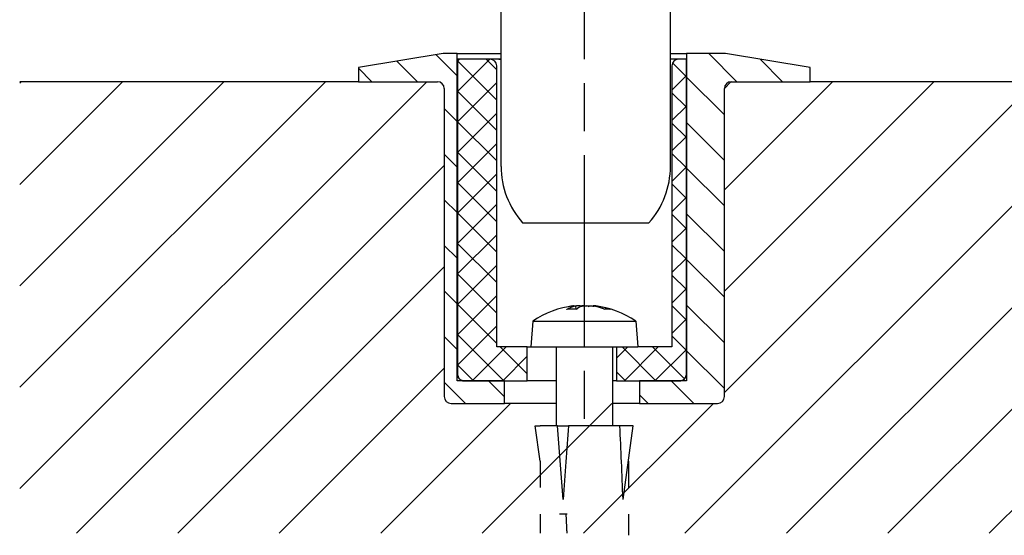
# Model space of a CAD drawing. Units: millimetres. Extents: x 70 to 2050, y 60 to 2910.
# Drawn here: x 306 to 597, y 1220 to 1373 of the extents above; entities that cross this region are included whole.
import ezdxf

# ---------------------------------------------------------------- set-up
doc = ezdxf.new("R2010")
doc.units = ezdxf.units.MM
doc.header["$LTSCALE"] = 10
doc.linetypes.add('CHAIN', pattern=[0.3543, 0.2362, -0.0295, 0.0591, -0.0295])
doc.linetypes.add('STRICHPUNKT', pattern=[25.4, 12.7, -6.35, 0, -6.35])
for name, color, linetype in [('Dick', 2, 'Continuous'), ('Mass', 7, 'Continuous'), ('Mittellinie', 7, 'STRICHPUNKT'), ('Schraffur', 9, 'Continuous')]:
    doc.layers.add(name, color=color, linetype=linetype)
doc.layers.add('Skizziergeometrie', color=7, linetype='Continuous', lineweight=25)
doc.styles.add('Bemassungstext (DORMA)', font='isocpeur.ttf')
doc.dimstyles.new('Bemassung (DORMA)', dxfattribs={"dimscale": 10, "dimtxt": 3.5, "dimasz": 2.5, "dimexe": 2, "dimexo": 0, "dimgap": 0.8, "dimtad": 1, "dimdec": 8, "dimrnd": 1e-08, "dimtxsty": 'Bemassungstext (DORMA)', "dimcen": 0.09, "dimdle": 10, "dimclrd": 256, "dimclre": 256, "dimclrt": 7, "dimadec": 6, "dimazin": 2, "dimtfac": 0.714286, "dimtdec": 3, "dimtmove": 0, "dimatfit": 3, "dimfxl": 0, "dimtolj": 1, "dimlwd": -1, "dimlwe": -1, "dimarcsym": 0})

# ---------------------------------------------------------------- blocks, each defined once
blk = doc.blocks.new('*D21')
at = {"layer": 'Defpoints', "color": 0}
for p in [(525.87, 1377.73), (696.24, 1377.73), (639.61, 1354.4)]:
    blk.add_point(p, dxfattribs=at)
at = {"layer": 'Mass'}
for p, q in [((696.24, 1402.73), (696.24, 1427.73)), ((525.87, 1377.73), (716.24, 1377.73)), ((696.24, 1377.73), (696.24, 1354.4)), ((639.61, 1354.4), (716.24, 1354.4)), ((696.24, 1329.4), (696.24, 1270.9))]:
    blk.add_line(p, q, dxfattribs=at)
for points in [[(692.08, 1402.73), (700.41, 1402.73), (696.24, 1377.73)], [(692.08, 1329.4), (700.41, 1329.4), (696.24, 1354.4)]]:
    blk.add_solid(points, dxfattribs=at)
at = {"layer": 'Mass', "color": 7, "insert": (653.24, 1278.9), "char_height": 35, "attachment_point": 1, "rotation": 90, "style": 'Bemassungstext (DORMA)'}
blk.add_mtext('\\A1;7', dxfattribs=at)

msp = doc.modelspace()

# ---------------------------------------------------------------- hatches: boundary and pattern name
at = {"layer": 'Schraffur'}
h = msp.add_hatch(dxfattribs=at)
h.set_pattern_fill('ANSI31', color=256, scale=76.2, angle=90, style=0)
h.set_pattern_definition([(135, (0, 0), (-6.73519, -6.73519), [])])
edge = h.paths.add_edge_path()
edge.add_line((539.61277654, 1358.56532436), (514.61277654, 1362.73199103))
edge.add_line((514.61277654, 1362.73199103), (503.14475987, 1362.73199103))
edge.add_line((503.14475987, 1362.73199103), (503.14475987, 1266.06532436))
edge.add_line((503.14475987, 1266.06532436), (501.05758613, 1266.06532436))
edge.add_line((501.05758613, 1266.06532436), (489.18717665, 1266.06532436))
edge.add_line((489.18717665, 1266.06532436), (489.18717665, 1259.39865769))
edge.add_line((489.18717665, 1259.39865769), (512.2794432, 1259.39865769))
edge.add_ellipse((512.2794432, 1261.39865769), major_axis=(0, -2), ratio=1, start_angle=0, end_angle=90)
edge.add_line((514.2794432, 1261.39865769), (514.2794432, 1352.39865769))
edge.add_ellipse((516.2794432, 1352.39865769), major_axis=(-2, 0), ratio=1, start_angle=270, end_angle=360, ccw=False)
edge.add_line((516.2794432, 1354.39865769), (539.61277654, 1354.39865769))
edge.add_line((539.61277654, 1354.39865769), (539.61277654, 1358.56532436))
edge = h.paths.add_edge_path()
edge.add_line((431.2794432, 1362.73199103), (406.2794432, 1358.56532436))
edge.add_line((406.2794432, 1358.56532436), (406.2794432, 1354.39865769))
edge.add_line((406.2794432, 1354.39865769), (429.61277654, 1354.39865769))
edge.add_ellipse((429.61277654, 1352.39865769), major_axis=(0, 2), ratio=1, start_angle=270, end_angle=360, ccw=False)
edge.add_line((431.61277654, 1352.39865769), (431.61277654, 1261.39865769))
edge.add_ellipse((433.61277654, 1261.39865769), major_axis=(-2, 0), ratio=1, start_angle=0, end_angle=90)
edge.add_line((433.61277654, 1259.39865769), (449.38614954, 1259.39865769))
edge.add_line((449.38614954, 1259.39865769), (449.38614954, 1266.06532436))
edge.add_line((449.38614954, 1266.06532436), (437.51574006, 1266.06532436))
edge.add_line((437.51574006, 1266.06532436), (435.42856632, 1266.06532436))
edge.add_line((435.42856632, 1266.06532436), (435.42856632, 1362.73199103))
edge.add_line((435.42856632, 1362.73199103), (431.2794432, 1362.73199103))
h = msp.add_hatch(dxfattribs=at)
h.set_pattern_fill('ANSI37', color=256, scale=50.8, angle=90, style=0)
h.set_pattern_definition([(135, (0, 0), (-4.490128, -4.490128), []), (225, (0, 0), (4.490128, -4.490128), [])])
edge = h.paths.add_edge_path()
edge.add_line((482.47029755, 1276.06532436), (488.7794432, 1276.06532436))
edge.add_line((488.7794432, 1276.06532436), (498.7794432, 1276.06532436))
edge.add_line((498.7794432, 1276.06532436), (498.7794432, 1359.06532436))
edge.add_ellipse((500.7794432, 1359.06532436), major_axis=(0, 2), ratio=1, start_angle=0, end_angle=90, ccw=False)
edge.add_line((500.7794432, 1361.06532436), (503.06128203, 1361.06532436))
edge.add_line((503.06128203, 1361.06532436), (503.06128203, 1268.06532436))
edge.add_spline(control_points=[(503.06128203, 1268.06532436), (503.06128203, 1267.81863945), (503.00346104, 1267.52831946), (502.81441058, 1267.0723697), (502.64965412, 1266.82611747), (502.30009108, 1266.47692955), (502.05335208, 1266.31229004), (501.59629268, 1266.12317248), (501.30503877, 1266.06532436), (501.05758613, 1266.06532436)], knot_values=[-0.0889406252, -0.0889406252, -0.0889406252, -0.0889406252, -0.0667389831, -0.0667389831, -0.0445176012, -0.0445176012, -0.0222707376, -0.0222707376, 0, 0, 0, 0], degree=3, periodic=0)
edge.add_line((501.05758613, 1266.06532436), (489.18717665, 1266.06532436))
edge.add_line((489.18717665, 1266.06532436), (482.47029755, 1266.06532436))
edge.add_line((482.47029755, 1266.06532436), (482.47029755, 1276.06532436))
edge = h.paths.add_edge_path()
edge.add_ellipse((445.11277654, 1359.06532436), major_axis=(2, 0), ratio=1, start_angle=0, end_angle=90)
edge.add_line((445.11277654, 1361.06532436), (435.51204416, 1361.06532436))
edge.add_line((435.51204416, 1361.06532436), (435.51204416, 1268.06532436))
edge.add_spline(control_points=[(435.51204416, 1268.06532436), (435.51204416, 1267.81863945), (435.56986515, 1267.52831946), (435.75891561, 1267.0723697), (435.92367207, 1266.82611747), (436.27323511, 1266.47692955), (436.51997411, 1266.31229004), (436.97703351, 1266.12317248), (437.26828742, 1266.06532436), (437.51574006, 1266.06532436)], knot_values=[0, 0, 0, 0, 0.0222016421, 0.0222016421, 0.044423024, 0.044423024, 0.0666698876, 0.0666698876, 0.0889406252, 0.0889406252, 0.0889406252, 0.0889406252], degree=3, periodic=0)
edge.add_line((437.51574006, 1266.06532436), (449.38614954, 1266.06532436))
edge.add_line((449.38614954, 1266.06532436), (456.10302864, 1266.06532436))
edge.add_line((456.10302864, 1266.06532436), (456.10302864, 1276.06532436))
edge.add_line((456.10302864, 1276.06532436), (447.11277654, 1276.06532436))
edge.add_line((447.11277654, 1276.06532436), (447.11277654, 1359.06532436))
h = msp.add_hatch(dxfattribs=at)
h.set_pattern_fill('ANSI31', color=256, scale=169.333333, style=0)
h.set_pattern_definition([(45, (0, 0), (-14.9671, 14.9671), [])])
edge = h.paths.add_edge_path()
edge.add_arc((429.61277654, 1352.39865769), 2, 0, 90)
edge.add_line((429.61277654, 1354.39865769), (306.2794432, 1354.39865769))
edge.add_line((306.2794432, 1354.39865769), (306.2794432, 1221.06532436))
edge.add_line((306.2794432, 1221.06532436), (639.61277654, 1221.06532436))
edge.add_line((639.61277654, 1221.06532436), (639.61277654, 1354.39865769))
edge.add_line((639.61277654, 1354.39865769), (516.2794432, 1354.39865769))
edge.add_arc((516.2794432, 1352.39865769), 2, 90, 180)
edge.add_line((514.2794432, 1352.39865769), (514.2794432, 1261.39865769))
edge.add_arc((512.2794432, 1261.39865769), 2, -90, 0, ccw=False)
edge.add_line((512.2794432, 1259.39865769), (433.61277654, 1259.39865769))
edge.add_arc((433.61277654, 1261.39865769), 2, 180, 270, ccw=False)
edge.add_line((431.61277654, 1261.39865769), (431.61277654, 1352.39865769))

# ---------------------------------------------------------------- linework, layer by layer
at = {"layer": 'Dick'}
for p, q in [((448.3644432, 1329.39865769), (448.3644432, 1412.78427942)), ((498.3644432, 1329.39865769), (498.3644432, 1412.78427942)), ((431.2794432, 1362.73199103), (406.2794432, 1358.56532436)), ((435.42856632, 1362.73199103), (431.2794432, 1362.73199103)), ((435.42856632, 1266.06532436), (435.42856632, 1362.73199103)), ((435.42856632, 1362.73199103), (448.3644432, 1362.73199103)), ((435.45332976, 1361.06532436), (435.51204416, 1361.06532436)), ((435.45332976, 1268.06532436), (435.45332976, 1361.06532436)), ((445.11277654, 1361.06532436), (435.51204416, 1361.06532436)), ((435.51204416, 1361.06532436), (435.51204416, 1268.06532436)), ((447.74792025, 1361.06532436), (445.11277654, 1361.06532436)), ((447.74792025, 1361.06532436), (448.3644432, 1361.06532436)), ((498.3644432, 1362.73199103), (503.14475987, 1362.73199103)), ((500.7794432, 1361.06532436), (498.3644432, 1361.06532436)), ((503.06128203, 1361.06532436), (500.7794432, 1361.06532436)), ((503.06128203, 1268.06532436), (503.06128203, 1361.06532436)), ((503.06128203, 1361.06532436), (503.11999643, 1361.06532436)), ((503.11999643, 1268.06532436), (503.11999643, 1361.06532436)), ((514.61277654, 1362.73199103), (503.14475987, 1362.73199103)), ((503.14475987, 1362.73199103), (503.14475987, 1266.06532436)), ((539.61277654, 1358.56532436), (514.61277654, 1362.73199103)), ((406.2794432, 1358.56532436), (406.2794432, 1354.39865769)), ((447.11277654, 1276.06532436), (447.11277654, 1359.06532436)), ((498.7794432, 1359.06532436), (498.7794432, 1276.06532436)), ((539.61277654, 1354.39865769), (539.61277654, 1358.56532436)), ((406.2794432, 1354.39865769), (429.61277654, 1354.39865769)), ((516.2794432, 1354.39865769), (539.61277654, 1354.39865769)), ((431.61277654, 1352.39865769), (431.61277654, 1261.39865769)), ((514.2794432, 1261.39865769), (514.2794432, 1352.39865769)), ((454.73054339, 1312.73199103), (491.99834302, 1312.73199103)), ((469.76517197, 1288.20787624), (469.76757495, 1288.18041007)), ((470.37345849, 1288.18316861), (470.46011683, 1287.19265933)), ((475.51876125, 1288.18316861), (475.51529497, 1288.1435489)), ((476.12704778, 1288.20787624), (476.11217635, 1288.03789511)), ((470.64045056, 1287.19265933), (467.88943071, 1287.19265933)), ((480.43321071, 1287.19265933), (478.99972942, 1287.19265933)), ((457.77760345, 1283.66433071), (457.11277654, 1276.06532436)), ((457.77760345, 1283.66433071), (488.1146163, 1283.66433071)), ((488.1146163, 1283.66433071), (488.7794432, 1276.06532436)), ((456.10302864, 1276.06532436), (447.11277654, 1276.06532436)), ((456.10302864, 1266.06532436), (456.10302864, 1276.06532436)), ((456.10302864, 1276.06532436), (457.11277654, 1276.06532436)), ((457.11277654, 1276.06532436), (488.7794432, 1276.06532436)), ((464.61277654, 1276.06532436), (464.61277654, 1252.73199103)), ((481.2794432, 1276.06532436), (481.2794432, 1252.73199103)), ((482.47029755, 1276.06532436), (482.47029755, 1266.06532436)), ((498.7794432, 1276.06532436), (488.7794432, 1276.06532436)), ((449.38614954, 1266.06532436), (435.42856632, 1266.06532436)), ((437.51574006, 1266.06532436), (456.10302864, 1266.06532436)), ((449.38614954, 1259.39865769), (449.38614954, 1266.06532436)), ((464.61277654, 1266.06532436), (456.10302864, 1266.06532436)), ((482.47029755, 1266.06532436), (481.2794432, 1266.06532436)), ((482.47029755, 1266.06532436), (501.05758613, 1266.06532436)), ((503.14475987, 1266.06532436), (489.18717665, 1266.06532436)), ((489.18717665, 1266.06532436), (489.18717665, 1259.39865769)), ((433.61277654, 1259.39865769), (449.38614954, 1259.39865769)), ((464.61277654, 1259.39865769), (449.38614954, 1259.39865769)), ((489.18717665, 1259.39865769), (481.2794432, 1259.39865769)), ((489.18717665, 1259.39865769), (512.2794432, 1259.39865769)), ((458.48397621, 1252.73199103), (459.94610987, 1252.73199103)), ((459.94610987, 1242.32703101), (458.48397621, 1252.73199103)), ((465.07224163, 1252.73199103), (459.94610987, 1252.73199103)), ((465.07224163, 1252.73199103), (468.30773096, 1252.73199103)), ((466.7298981, 1231.06532436), (465.07224163, 1252.73199103)), ((483.43281181, 1252.73199103), (468.30773096, 1252.73199103)), ((487.40824353, 1252.73199103), (483.43281181, 1252.73199103)), ((484.36358381, 1231.06532436), (487.40824353, 1252.73199103)), ((459.94610987, 1242.32703101), (459.94610987, 1236.04834995)), ((485.94610987, 1242.32703101), (485.94610987, 1236.04834995)), ((459.94610987, 1236.04834995), (459.94610987, 1234.56275329)), ((485.94610987, 1236.04834995), (485.94610987, 1234.56275329)), ((459.94610987, 1226.72703101), (459.94610987, 1221.06532436)), ((467.90280465, 1226.73199103), (465.61930986, 1226.73199103)), ((485.94610987, 1226.72703101), (485.94610987, 1220.44834995))]:
    msp.add_line(p, q, dxfattribs=at)
for centre, radius, start, end in [((445.11277654, 1359.06532436), 2, 0, 90), ((500.7794432, 1359.06532436), 2, 90, 180), ((429.61277654, 1352.39865769), 2, 0, 90), ((516.2794432, 1352.39865769), 2, 90, 180), ((473.3644432, 1329.39865769), 25, 180, 221.8103148958), ((473.3644432, 1329.39865769), 25, 318.1896851042, 0), ((472.94610987, 1261.73199103), 26.66666667, 96.8709344261, 124.6679113929), ((472.94610987, 1261.73199103), 26.66666667, 55.3320886071, 83.1290655739), ((437.45332976, 1268.06532436), 2, 180, 270), ((501.11999643, 1268.06532436), 2, 270, 0), ((433.61277654, 1261.39865769), 2, 180, 270), ((512.2794432, 1261.39865769), 2, 270, 0)]:
    msp.add_arc(centre, radius, start, end, dxfattribs=at)
for centre, major_axis, ratio, start_param, end_param in [((474.38425414, 1261.89014418), (-2.90821161, 26.44542737), 0.6035610564, 0.0833958199, 0.2399465017), ((476.93116411, 1268.115226), (19.85970062, -12.3984131), 0.8078133114, 2.3739627594, 2.4369256604), ((470.69635332, 1268.115226), (-22.08084044, -7.78234166), 0.8479063349, 4.4636641824, 4.5266270789), ((468.7307728, 1289.44290292), (0.47735173, -1.6801374), 0.5026068151, 0.5701878718, 0.5873864831), ((471.24571609, 1261.89014418), (2.46387597, 26.49051979), 0.3381145269, 0.1811099766, 0.3376606584), ((470.89426624, 1289.44290292), (-0.96803202, 1.69505215), 0.087786461, 3.6317862055, 3.8207258503), ((462.63318551, 1268.115226), (12.32175399, 19.90735379), 0.3121500503, 0.336070448, 0.3773390946), ((472.66531272, 1289.44290292), (-0.94111302, -1.69063352), 0.1582543595, 0.7801137174, 0.8170930629), ((483.25903424, 1268.115226), (-12.32175399, 19.90735379), 0.3121500503, 5.8841519582, 5.9471148592), ((474.9979535, 1289.44290292), (0.96803202, 1.69505215), 0.087786461, 2.4624594568, 2.5947770498), ((462.12133913, 1268.115226), (11.89218186, 20.16691267), 0.1762238553, 6.1785525442, 6.2415154408), ((474.04133417, 1261.89014418), (-3.80236924, 26.33173583), 0.7925389124, 5.8630133628, 6.0195640446), ((472.3325659, 1261.89014418), (6.64085172, 25.7627136), 0.9370605334, 6.2139684812, 6.370519163), ((472.94610987, 1149.81532436), (-7.59491576, -186.56243754), 0.0565531807, 4.1303550383, 4.2640866278), ((472.94610987, 1149.81532436), (0.62634556, -186.56292688), 0.0696006578, 2.0211672734, 2.1548988628)]:
    msp.add_ellipse(centre, major_axis=major_axis, ratio=ratio, start_param=start_param, end_param=end_param, dxfattribs=at)
for points in [[(448.36436456, 1360.93832317), (448.17371042, 1361.01774164), (447.94499771, 1361.06532436), (447.74792025, 1361.06532436)], [(467.76611638, 1287.16078408), (467.80498022, 1287.18174627), (467.84964094, 1287.19265933), (467.88943071, 1287.19265933)], [(480.43321071, 1287.19265933), (480.49498643, 1287.19265933), (480.5651798, 1287.18174627), (480.62716074, 1287.16078408)]]:
    msp.add_open_spline(points, degree=3, dxfattribs=at)
for points, knots in [([(469.75576068, 1288.2071208), (469.75983792, 1288.20761475), (469.76262871, 1288.20789918), (469.77060555, 1288.20824189), (469.747147, 1288.20365878), (469.67532495, 1288.19093943), (469.63997497, 1288.18481615), (469.59609931, 1288.17733085)], [0.034553939236, 0.034553939236, 0.034553939236, 0.034553939236, 0.037187074674, 0.037187074674, 0.049461355105, 0.049461355105, 0.056543766495, 0.056543766495, 0.056543766495, 0.056543766495]), ([(469.73631813, 1288.17733083), (469.75970009, 1288.17967207), (469.78248764, 1288.18187007), (469.92384688, 1288.19498959), (470.03839885, 1288.20305736), (470.22057146, 1288.20950948), (470.28818844, 1288.20789369), (470.36655991, 1288.1969252), (470.38238482, 1288.18681666), (470.35405813, 1288.15878236), (470.30992263, 1288.14085653), (470.22092869, 1288.11431833), (470.19080548, 1288.10608545), (470.15657565, 1288.09744901)], [0.022638250421, 0.022638250421, 0.022638250421, 0.022638250421, 0.024919564107, 0.024919564107, 0.037228434858, 0.037228434858, 0.049537305609, 0.049537305609, 0.061887148623, 0.061887148623, 0.074236991637, 0.074236991637, 0.079260524896, 0.079260524896, 0.079260524896, 0.079260524896]), ([(471.7409746, 1288.17733083), (471.72972496, 1288.17974711), (471.71770348, 1288.18201114), (471.63893011, 1288.19511225), (471.54491481, 1288.20311919), (471.31912769, 1288.20950178), (471.18735293, 1288.2078773), (470.92543621, 1288.1969252), (470.77772541, 1288.18681666), (470.54531551, 1288.1642656), (470.45856994, 1288.1542829), (470.37701476, 1288.1435216)], [0.022639938826, 0.022639938826, 0.022639938826, 0.022639938826, 0.024993255574, 0.024993255574, 0.037265291557, 0.037265291557, 0.04953732754, 0.04953732754, 0.061887170554, 0.061887170554, 0.069405990617, 0.069405990617, 0.069405990617, 0.069405990617]), ([(472.05597618, 1288.09744901), (472.10411824, 1288.11800854), (472.18092946, 1288.13829917), (472.37973591, 1288.17194155), (472.5017433, 1288.1852937), (472.75082, 1288.2025301), (472.8941736, 1288.20767754), (473.18362162, 1288.20824189), (473.32971606, 1288.20365878), (473.53204448, 1288.19093943), (473.60602357, 1288.18481615), (473.67586508, 1288.17733085)], [0, 0, 0, 0, 0.012456397121, 0.012456397121, 0.024912794243, 0.024912794243, 0.037187074674, 0.037187074674, 0.049461355105, 0.049461355105, 0.056543766495, 0.056543766495, 0.056543766495, 0.056543766495]), ([(472.94609225, 1288.2071208), (472.9153528, 1288.20761475), (472.884369, 1288.20789918), (472.70859812, 1288.20824189), (472.56250368, 1288.20365878), (472.36017527, 1288.19093943), (472.28619617, 1288.18481615), (472.21635467, 1288.17733085)], [0.034553939236, 0.034553939236, 0.034553939236, 0.034553939236, 0.037187074674, 0.037187074674, 0.049461355105, 0.049461355105, 0.056543766495, 0.056543766495, 0.056543766495, 0.056543766495]), ([(474.15124514, 1288.17733083), (474.16249478, 1288.17974711), (474.17451627, 1288.18201114), (474.25328963, 1288.19511225), (474.34730493, 1288.20311919), (474.57309205, 1288.20950178), (474.70486682, 1288.2078773), (474.96718978, 1288.19690821), (475.11535253, 1288.18675664), (475.40507035, 1288.15859821), (475.54662702, 1288.14059128), (475.71530438, 1288.11407114), (475.76281155, 1288.1059568), (475.80831795, 1288.09744901)], [0.022639938826, 0.022639938826, 0.022639938826, 0.022639938826, 0.024993255574, 0.024993255574, 0.037265291557, 0.037265291557, 0.04953732754, 0.04953732754, 0.061925360986, 0.061925360986, 0.074313394432, 0.074313394432, 0.079263145682, 0.079263145682, 0.079263145682, 0.079263145682]), ([(476.12464495, 1288.18041002), (476.11210989, 1288.18162434), (476.09976634, 1288.18279499), (475.96837286, 1288.19498959), (475.85382089, 1288.20305736), (475.67164828, 1288.20950948), (475.6040313, 1288.20789369), (475.53610266, 1288.19838672), (475.51991366, 1288.1918688), (475.51893817, 1288.18314414)], [0.023666851962, 0.023666851962, 0.023666851962, 0.023666851962, 0.024919564107, 0.024919564107, 0.037228434858, 0.037228434858, 0.049537305609, 0.049537305609, 0.058601428914, 0.058601428914, 0.058601428914, 0.058601428914]), ([(476.84244125, 1288.09744901), (476.71463137, 1288.11795834), (476.58731315, 1288.13820671), (476.37351152, 1288.17180255), (476.28703947, 1288.18515039), (476.17182288, 1288.20246138), (476.13494417, 1288.20765333), (476.12744913, 1288.20799299), (476.12707597, 1288.2079625), (476.12709643, 1288.20786839)], [0, 0, 0, 0, 0.0124259833, 0.0124259833, 0.024851966601, 0.024851966601, 0.037156654298, 0.037156654298, 0.038584284519, 0.038584284519, 0.038584284519, 0.038584284519]), ([(435.51204416, 1268.06532436), (435.51204416, 1267.81863945), (435.56986515, 1267.52831946), (435.75891561, 1267.0723697), (435.92367207, 1266.82611747), (436.27323511, 1266.47692955), (436.51997411, 1266.31229004), (436.97703351, 1266.12317248), (437.26828742, 1266.06532436), (437.51574006, 1266.06532436)], [0, 0, 0, 0, 0.022201642082, 0.022201642082, 0.044423023996, 0.044423023996, 0.066669887605, 0.066669887605, 0.088940625184, 0.088940625184, 0.088940625184, 0.088940625184]), ([(501.05758613, 1266.06532436), (501.30503877, 1266.06532436), (501.59629268, 1266.12317248), (502.05335208, 1266.31229004), (502.30009108, 1266.47692955), (502.64965412, 1266.82611747), (502.81441058, 1267.0723697), (503.00346104, 1267.52831946), (503.06128203, 1267.81863945), (503.06128203, 1268.06532436)], [-0.088940625184, -0.088940625184, -0.088940625184, -0.088940625184, -0.066669887605, -0.066669887605, -0.044423023996, -0.044423023996, -0.022201642082, -0.022201642082, 0, 0, 0, 0])]:
    msp.add_open_spline(points, degree=3, knots=knots, dxfattribs=at)
msp.add_rational_spline([(467.49764463, 1226.73199103), (467.639027, 1223.80557965), (467.77160533, 1221.06532436)], [1, 1.01043480871, 1.01990064996], degree=2, dxfattribs=at)
at = {"layer": 'Mittellinie', "linetype": 'CHAIN', "ltscale": 23.990969}
msp.add_line((472.94610987, 1587.73199103), (472.94610987, 1251.06532436), dxfattribs=at)
at = {"layer": 'Skizziergeometrie'}
for p, q in [((406.2794432, 1354.39865769), (306.2794432, 1354.39865769)), ((639.61277654, 1354.39865769), (539.61277654, 1354.39865769))]:
    msp.add_line(p, q, dxfattribs=at)

# ---------------------------------------------------------------- dimensions: what is measured, and where the dimension line sits
at = {"layer": 'Mass'}
dim = msp.add_linear_dim(base=(696.2445111873, 1377.7319910267), p1=(639.6127765383, 1354.3986576933), p2=(525.8652296426, 1377.7319910267), angle=90, dimstyle='Bemassung (DORMA)', override={"dimdec": 8, "dimlfac": 0.3, "dimtp": 0, "dimtm": 0, "dimtdec": 3, "dimtofl": 1, "dimatfit": 1}, dxfattribs=at)
dim.commit()
dim.dimension.update_dxf_attribs({"geometry": '*D21', "text_midpoint": (696.2445111873, 1287.6486576933), "dimtype": 160})

doc.saveas('drawing.dxf')
